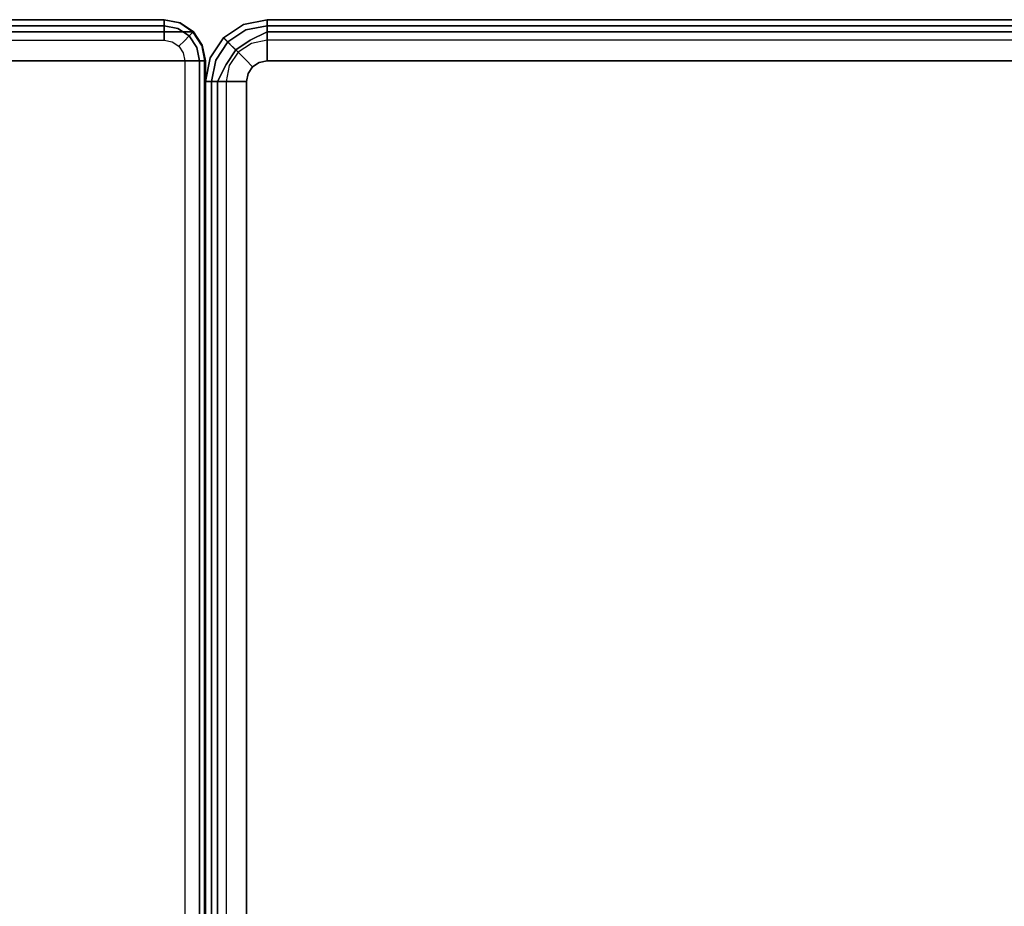
# Model space of a CAD drawing. Extents: x 0 to 277, y -6 to 218.
# Drawn here: x 36 to 48, y 71 to 82 of the extents above; entities that cross this region are included whole.
import ezdxf

# ---------------------------------------------------------------- set-up
doc = ezdxf.new("R2010")
doc.units = 0
doc.header["$LTSCALE"] = 30
doc.header["$MEASUREMENT"] = 0
for name, color, linetype in [('1', 4, 'CONTINUOUS'), ('AFUCH-3-BKFB', 5, 'CONTINUOUS'), ('AFUCH-3-SIFB', 5, 'CONTINUOUS'), ('AFUCH-3-STFB', 5, 'CONTINUOUS')]:
    doc.layers.add(name, color=color, linetype=linetype)

# ---------------------------------------------------------------- blocks, each defined once
blk = doc.blocks.new('KMPCRNRFW')
at = {"layer": 'AFUCH-3-BKFB'}
for points in [[(21.916, -25.5, 31.604), (19.011, -25.5, 17.938), (19.011, -7.5, 17.938), (21.916, -4.573, 31.604)], [(19, -25.5, 17.834), (19, -25.5, 2.25), (19, -7.5, 2.25), (19, -7.5, 17.834)]]:
    blk.add_3dface(points, dxfattribs=at)
for points, invisible_edges in [([(19, -25.5, 2.25), (19.019, -25.5, 2.154), (19.019, -7.5, 2.154), (19, -7.5, 2.25)], 2), ([(19.001, -25.5, 17.868), (19, -25.5, 17.834), (19, -7.5, 17.834), (19.001, -7.5, 17.868)], 8), ([(19.005, -25.5, 17.903), (19.001, -25.5, 17.868), (19.001, -7.5, 17.868), (19.005, -7.5, 17.903)], 10), ([(19.011, -25.5, 17.938), (19.005, -25.5, 17.903), (19.005, -7.5, 17.903), (19.011, -7.5, 17.938)], 2), ([(19.019, -25.5, 2.154), (19.073, -25.5, 2.073), (19.073, -7.5, 2.073), (19.019, -7.5, 2.154)], 8), ([(19.073, -25.5, 2.073), (19.154, -25.5, 2.019), (19.154, -7.5, 2.019), (19.073, -7.5, 2.073)], 2), ([(19.154, -25.5, 2.019), (19.25, -25.5, 2), (19.25, -7.5, 2), (19.154, -7.5, 2.019)], 8), ([(19.038, -25.691, 17.834), (19.038, -25.691, 17.834), (19.001, -25.5, 17.868), (19, -25.5, 17.834)], 2), ([(19.038, -25.691, 2.25), (19.056, -25.684, 2.154), (19.019, -25.5, 2.154), (19, -25.5, 2.25)], 3), ([(19.038, -25.691, 17.834), (19.038, -25.691, 2.25), (19, -25.5, 2.25), (19, -25.5, 17.834)], 1), ([(19.048, -25.691, 17.93), (19.038, -25.691, 17.834), (19.001, -25.5, 17.868), (19.005, -25.5, 17.903)], 11), ([(19.011, -25.5, 17.938), (19.011, -25.5, 17.938), (19.005, -25.5, 17.903), (19.048, -25.691, 17.93)], 4), ([(21.953, -25.691, 31.596), (19.048, -25.691, 17.93), (19.011, -25.5, 17.938), (21.916, -25.5, 31.604)], 1), ([(19.056, -25.684, 2.154), (19.106, -25.663, 2.073), (19.073, -25.5, 2.073), (19.019, -25.5, 2.154)], 9), ([(19.106, -25.663, 2.073), (19.181, -25.632, 2.019), (19.154, -25.5, 2.019), (19.073, -25.5, 2.073)], 3), ([(19.181, -25.632, 2.019), (19.269, -25.596, 2), (19.25, -25.5, 2), (19.154, -25.5, 2.019)], 9), ([(19.256, -25.744, 2.019), (19.323, -25.677, 2), (19.269, -25.596, 2), (19.181, -25.632, 2.019)], 12), ([(19.146, -25.854, 2.25), (19.16, -25.84, 2.154), (19.056, -25.684, 2.154), (19.038, -25.691, 2.25)], 6), ([(19.154, -25.854, 17.907), (19.146, -25.854, 17.834), (19.038, -25.691, 17.834), (19.048, -25.691, 17.93)], 4), ([(19.146, -25.854, 17.834), (19.146, -25.854, 2.25), (19.038, -25.691, 2.25), (19.038, -25.691, 17.834)], 4), ([(22.059, -25.854, 31.574), (19.154, -25.854, 17.907), (19.048, -25.691, 17.93), (21.953, -25.691, 31.596)], 4), ([(19.16, -25.84, 2.154), (19.198, -25.802, 2.073), (19.106, -25.663, 2.073), (19.056, -25.684, 2.154)], 12), ([(19.198, -25.802, 2.073), (19.256, -25.744, 2.019), (19.181, -25.632, 2.019), (19.106, -25.663, 2.073)], 6), ([(19.368, -25.819, 2.019), (19.404, -25.731, 2), (19.323, -25.677, 2), (19.256, -25.744, 2.019)], 9), ([(19.309, -25.962, 2.25), (19.316, -25.944, 2.154), (19.16, -25.84, 2.154), (19.146, -25.854, 2.25)], 3), ([(19.316, -25.944, 2.154), (19.337, -25.894, 2.073), (19.198, -25.802, 2.073), (19.16, -25.84, 2.154)], 9), ([(19.337, -25.894, 2.073), (19.368, -25.819, 2.019), (19.256, -25.744, 2.019), (19.198, -25.802, 2.073)], 3), ([(19.5, -25.927, 2.073), (19.5, -25.846, 2.019), (19.368, -25.819, 2.019), (19.337, -25.894, 2.073)], 6), ([(19.5, -25.846, 2.019), (19.5, -25.75, 2), (19.404, -25.731, 2), (19.368, -25.819, 2.019)], 12), ([(19.5, -25.75, 2), (19.5, -25.846, 2.019), (25.25, -25.846, 2.019), (25.25, -25.75, 2)], 2), ([(19.313, -25.962, 17.873), (19.309, -25.962, 17.834), (19.146, -25.854, 17.834), (19.154, -25.854, 17.907)], 1), ([(19.309, -25.962, 17.834), (19.309, -25.962, 2.25), (19.146, -25.854, 2.25), (19.146, -25.854, 17.834)], 1), ([(22.218, -25.962, 31.54), (19.313, -25.962, 17.873), (19.154, -25.854, 17.907), (22.059, -25.854, 31.574)], 1), ([(19.5, -26, 2.25), (19.5, -25.981, 2.154), (19.316, -25.944, 2.154), (19.309, -25.962, 2.25)], 6), ([(19.5, -25.981, 2.154), (19.5, -25.927, 2.073), (19.337, -25.894, 2.073), (19.316, -25.944, 2.154)], 12), ([(19.5, -25.846, 2.019), (19.5, -25.927, 2.073), (25.25, -25.927, 2.073), (25.25, -25.846, 2.019)], 8), ([(19.5, -25.927, 2.073), (19.5, -25.981, 2.154), (25.25, -25.981, 2.154), (25.25, -25.927, 2.073)], 2), ([(19.5, -26, 17.834), (19.5, -26, 17.834), (19.313, -25.962, 17.873), (19.309, -25.962, 17.834)], 4), ([(19.5, -26, 17.834), (19.5, -26, 2.25), (19.309, -25.962, 2.25), (19.309, -25.962, 17.834)], 4), ([(22.405, -26, 31.5), (19.5, -26, 17.834), (19.313, -25.962, 17.873), (22.218, -25.962, 31.54)], 4), ([(19.5, -25.981, 2.154), (19.5, -26, 2.25), (25.25, -26, 2.25), (25.25, -25.981, 2.154)], 8), ([(19.5, -26, 2.25), (22.405, -26, 31.5), (25.25, -26, 31.5), (25.25, -26, 2.25)], 1), ([(19.5, -26, 17.834), (19.5, -26, 17.834), (22.405, -26, 31.5), (19.5, -26, 2.25)], 4)]:
    blk.add_3dface(points, dxfattribs=dict(at, invisible_edges=invisible_edges))
at = {"layer": 'AFUCH-3-SIFB'}
for points, invisible_edges in [([(18.846, -25.25, 2.019), (18.75, -25.25, 2), (18.75, -7.75, 2), (18.846, -7.75, 2.019)], 8), ([(18.927, -25.25, 2.073), (18.846, -25.25, 2.019), (18.846, -7.75, 2.019), (18.927, -7.75, 2.073)], 2), ([(18.981, -25.25, 2.154), (18.927, -25.25, 2.073), (18.927, -7.75, 2.073), (18.981, -7.75, 2.154)], 8), ([(19, -25.25, 2.25), (18.981, -25.25, 2.154), (18.981, -7.75, 2.154), (19, -7.75, 2.25)], 2), ([(18.8, -25.478, 2.019), (18.712, -25.441, 2), (18.75, -25.25, 2), (18.846, -25.25, 2.019)], 9), ([(18.875, -25.509, 2.073), (18.8, -25.478, 2.019), (18.846, -25.25, 2.019), (18.927, -25.25, 2.073)], 3), ([(18.925, -25.53, 2.154), (18.875, -25.509, 2.073), (18.927, -25.25, 2.073), (18.981, -25.25, 2.154)], 9), ([(18.943, -25.537, 2.25), (18.925, -25.53, 2.154), (18.981, -25.25, 2.154), (19, -25.25, 2.25)], 3), ([(18.943, -25.537, 17.5), (18.943, -25.537, 2.25), (19, -25.25, 2.25), (19, -25.25, 17.5)], 1), ([(18.671, -25.671, 2.019), (18.604, -25.604, 2), (18.712, -25.441, 2), (18.8, -25.478, 2.019)], 12), ([(18.729, -25.729, 2.073), (18.671, -25.671, 2.019), (18.8, -25.478, 2.019), (18.875, -25.509, 2.073)], 6), ([(18.767, -25.767, 2.154), (18.729, -25.729, 2.073), (18.875, -25.509, 2.073), (18.925, -25.53, 2.154)], 12), ([(18.78, -25.78, 2.25), (18.767, -25.767, 2.154), (18.925, -25.53, 2.154), (18.943, -25.537, 2.25)], 6), ([(18.78, -25.78, 17.5), (18.78, -25.78, 2.25), (18.943, -25.537, 2.25), (18.943, -25.537, 17.5)], 4), ([(18.25, -25.846, 2.019), (18.25, -25.75, 2), (18.441, -25.712, 2), (18.478, -25.8, 2.019)], 12), ([(18.478, -25.8, 2.019), (18.441, -25.712, 2), (18.604, -25.604, 2), (18.671, -25.671, 2.019)], 9), ([(18.509, -25.875, 2.073), (18.478, -25.8, 2.019), (18.671, -25.671, 2.019), (18.729, -25.729, 2.073)], 3), ([(0.75, -25.846, 2.019), (0.75, -25.75, 2), (18.25, -25.75, 2), (18.25, -25.846, 2.019)], 8), ([(18.25, -25.927, 2.073), (18.25, -25.846, 2.019), (18.478, -25.8, 2.019), (18.509, -25.875, 2.073)], 6), ([(18.53, -25.925, 2.154), (18.509, -25.875, 2.073), (18.729, -25.729, 2.073), (18.767, -25.767, 2.154)], 9), ([(18.537, -25.943, 2.25), (18.53, -25.925, 2.154), (18.767, -25.767, 2.154), (18.78, -25.78, 2.25)], 3), ([(18.537, -25.943, 17.5), (18.537, -25.943, 2.25), (18.78, -25.78, 2.25), (18.78, -25.78, 17.5)], 1), ([(0.75, -25.927, 2.073), (0.75, -25.846, 2.019), (18.25, -25.846, 2.019), (18.25, -25.927, 2.073)], 2), ([(0.75, -25.981, 2.154), (0.75, -25.927, 2.073), (18.25, -25.927, 2.073), (18.25, -25.981, 2.154)], 8), ([(18.25, -25.981, 2.154), (18.25, -25.927, 2.073), (18.509, -25.875, 2.073), (18.53, -25.925, 2.154)], 12), ([(18.25, -26, 2.25), (18.25, -25.981, 2.154), (18.53, -25.925, 2.154), (18.537, -25.943, 2.25)], 6), ([(18.25, -26, 17.5), (18.25, -26, 2.25), (18.537, -25.943, 2.25), (18.537, -25.943, 17.5)], 4), ([(0.75, -26, 2.25), (0.75, -25.981, 2.154), (18.25, -25.981, 2.154), (18.25, -26, 2.25)], 2)]:
    blk.add_3dface(points, dxfattribs=dict(at, invisible_edges=invisible_edges))
blk.add_3dface([(0.75, -26, 17.5), (0.75, -26, 2.25), (18.25, -26, 2.25), (18.25, -26, 17.5)], dxfattribs=at)
at = {"layer": 'AFUCH-3-STFB'}
for points, invisible_edges in [([(0.75, -7.5, 18), (0.5, -25.25, 18), (18.25, -25.5, 18), (18.5, -7.75, 18)], 15), ([(18.25, -25.5, 18), (18.346, -25.481, 18), (18.427, -25.427, 18), (18.5, -7.75, 18)], 12), ([(18.427, -25.427, 18), (18.481, -25.346, 18), (18.5, -25.25, 18), (18.5, -7.75, 18)], 8), ([(18.5, -25.25, 18), (18.691, -25.25, 17.962), (18.691, -7.75, 17.962), (18.5, -7.75, 18)], 2), ([(18.691, -25.25, 17.962), (18.854, -25.25, 17.854), (18.854, -7.75, 17.854), (18.691, -7.75, 17.962)], 8), ([(18.854, -25.25, 17.854), (18.962, -25.25, 17.691), (18.962, -7.75, 17.691), (18.854, -7.75, 17.854)], 2), ([(18.962, -25.25, 17.691), (19, -25.25, 17.5), (19, -7.75, 17.5), (18.962, -7.75, 17.691)], 8), ([(0.5, -25.25, 18), (0.519, -25.346, 18), (0.573, -25.427, 18), (18.25, -25.5, 18)], 12), ([(18.51, -25.51, 17.986), (18.481, -25.346, 18), (18.427, -25.427, 18)], 5), ([(18.59, -25.391, 17.986), (18.5, -25.25, 18), (18.481, -25.346, 18)], 13), ([(18.59, -25.391, 17.986), (18.481, -25.346, 18), (18.51, -25.51, 17.986)], 15), ([(18.691, -25.25, 17.962), (18.5, -25.25, 18), (18.59, -25.391, 17.986)], 14), ([(18.749, -25.457, 17.907), (18.691, -25.25, 17.962), (18.59, -25.391, 17.986)], 15), ([(18.854, -25.25, 17.854), (18.691, -25.25, 17.962), (18.749, -25.457, 17.907)], 6), ([(18.87, -25.507, 17.77), (18.854, -25.25, 17.854), (18.749, -25.457, 17.907)], 13), ([(18.962, -25.25, 17.691), (18.854, -25.25, 17.854), (18.87, -25.507, 17.77)], 14), ([(18.935, -25.534, 17.595), (18.962, -25.25, 17.691), (18.87, -25.507, 17.77)], 15), ([(18.935, -25.534, 17.595), (18.943, -25.537, 17.5), (19, -25.25, 17.5)], 13), ([(19, -25.25, 17.5), (18.962, -25.25, 17.691), (18.935, -25.534, 17.595)], 14), ([(0.573, -25.427, 18), (0.654, -25.481, 18), (0.75, -25.5, 18), (18.25, -25.5, 18)], 8), ([(18.346, -25.481, 18), (18.25, -25.5, 18), (18.391, -25.59, 17.986)], 14), ([(18.391, -25.59, 17.986), (18.427, -25.427, 18), (18.346, -25.481, 18)], 13), ([(18.51, -25.51, 17.986), (18.427, -25.427, 18), (18.391, -25.59, 17.986)], 14), ([(18.632, -25.632, 17.907), (18.59, -25.391, 17.986), (18.51, -25.51, 17.986)], 7), ([(18.749, -25.457, 17.907), (18.59, -25.391, 17.986), (18.632, -25.632, 17.907)], 7), ([(18.724, -25.724, 17.77), (18.749, -25.457, 17.907), (18.632, -25.632, 17.907)], 5), ([(18.87, -25.507, 17.77), (18.749, -25.457, 17.907), (18.724, -25.724, 17.77)], 15), ([(0.75, -25.5, 18), (0.75, -25.691, 17.962), (18.25, -25.691, 17.962), (18.25, -25.5, 18)], 2), ([(18.391, -25.59, 17.986), (18.25, -25.5, 18), (18.25, -25.691, 17.962)], 13), ([(18.391, -25.59, 17.986), (18.25, -25.691, 17.962), (18.457, -25.749, 17.907)], 15), ([(18.457, -25.749, 17.907), (18.51, -25.51, 17.986), (18.391, -25.59, 17.986)], 15), ([(18.632, -25.632, 17.907), (18.51, -25.51, 17.986), (18.457, -25.749, 17.907)], 6), ([(18.774, -25.774, 17.595), (18.87, -25.507, 17.77), (18.724, -25.724, 17.77)], 7), ([(18.935, -25.534, 17.595), (18.87, -25.507, 17.77), (18.774, -25.774, 17.595)], 15), ([(18.774, -25.774, 17.595), (18.78, -25.78, 17.5), (18.935, -25.534, 17.595)], 14), ([(18.935, -25.534, 17.595), (18.78, -25.78, 17.5), (18.943, -25.537, 17.5)], 13), ([(0.75, -25.691, 17.962), (0.75, -25.854, 17.854), (18.25, -25.854, 17.854), (18.25, -25.691, 17.962)], 8), ([(18.457, -25.749, 17.907), (18.25, -25.691, 17.962), (18.25, -25.854, 17.854)], 5), ([(18.507, -25.87, 17.77), (18.632, -25.632, 17.907), (18.457, -25.749, 17.907)], 13), ([(18.724, -25.724, 17.77), (18.632, -25.632, 17.907), (18.507, -25.87, 17.77)], 14), ([(18.457, -25.749, 17.907), (18.25, -25.854, 17.854), (18.507, -25.87, 17.77)], 14), ([(18.534, -25.935, 17.595), (18.724, -25.724, 17.77), (18.507, -25.87, 17.77)], 15), ([(18.774, -25.774, 17.595), (18.724, -25.724, 17.77), (18.534, -25.935, 17.595)], 14), ([(18.534, -25.935, 17.595), (18.537, -25.943, 17.5), (18.774, -25.774, 17.595)], 15), ([(18.774, -25.774, 17.595), (18.537, -25.943, 17.5), (18.78, -25.78, 17.5)], 5), ([(0.75, -25.854, 17.854), (0.75, -25.962, 17.691), (18.25, -25.962, 17.691), (18.25, -25.854, 17.854)], 2), ([(18.507, -25.87, 17.77), (18.25, -25.854, 17.854), (18.25, -25.962, 17.691)], 13), ([(18.507, -25.87, 17.77), (18.25, -25.962, 17.691), (18.534, -25.935, 17.595)], 15), ([(18.534, -25.935, 17.595), (18.25, -25.962, 17.691), (18.25, -26, 17.5)], 13), ([(18.534, -25.935, 17.595), (18.25, -26, 17.5), (18.537, -25.943, 17.5)], 13), ([(0.75, -25.962, 17.691), (0.75, -26, 17.5), (18.25, -26, 17.5), (18.25, -25.962, 17.691)], 8)]:
    blk.add_3dface(points, dxfattribs=dict(at, invisible_edges=invisible_edges))

msp = doc.modelspace()

# ---------------------------------------------------------------- block references
at = {"layer": '1', "rotation": 180}
msp.add_blockref('KMPCRNRFW', (57.5, 56), dxfattribs=at)

doc.saveas('drawing.dxf')
